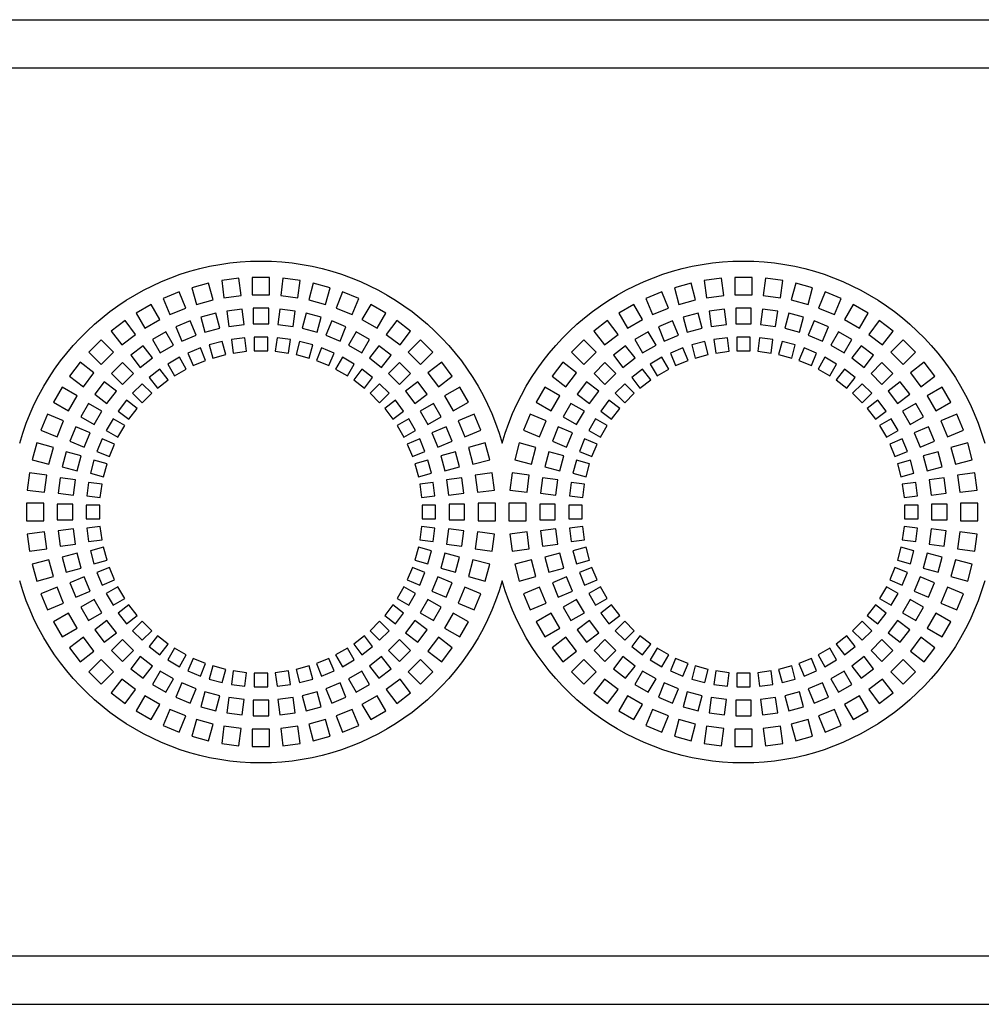
# Model space of a CAD drawing. Units: millimetres. Extents: x -996 to 596, y -419 to 719.
# Drawn here: x -623 to -573, y 617 to 668 of the extents above; entities that cross this region are included whole.
import ezdxf

# ---------------------------------------------------------------- set-up
doc = ezdxf.new("R2010")
doc.units = ezdxf.units.MM

msp = doc.modelspace()

# ---------------------------------------------------------------- linework, layer by layer
at = {"color": 7, "linetype": 'Continuous'}
for p, q in [((-955.332, 667.708), (559.668, 667.708)), ((-647.832, 665.208), (252.168, 665.208)), ((-610.782, 654.358), (-610.782, 653.458)), ((-609.882, 654.358), (-610.782, 654.358)), ((-609.882, 653.458), (-609.882, 654.358)), ((-585.782, 654.358), (-585.782, 653.458)), ((-584.882, 654.358), (-585.782, 654.358)), ((-584.882, 653.458), (-584.882, 654.358)), ((-613.042, 654.06), (-613.912, 653.827)), ((-613.912, 653.827), (-613.679, 652.958)), ((-612.81, 653.191), (-613.042, 654.06)), ((-611.472, 654.312), (-612.365, 654.195)), ((-612.365, 654.195), (-612.247, 653.303)), ((-611.355, 653.42), (-611.472, 654.312)), ((-609.193, 654.312), (-609.31, 653.42)), ((-608.3, 654.195), (-609.193, 654.312)), ((-608.418, 653.303), (-608.3, 654.195)), ((-607.623, 654.06), (-607.855, 653.191)), ((-606.753, 653.827), (-607.623, 654.06)), ((-606.986, 652.958), (-606.753, 653.827)), ((-588.042, 654.06), (-588.912, 653.827)), ((-588.912, 653.827), (-588.679, 652.958)), ((-587.81, 653.191), (-588.042, 654.06)), ((-586.472, 654.312), (-587.365, 654.195)), ((-587.365, 654.195), (-587.247, 653.303)), ((-586.355, 653.42), (-586.472, 654.312)), ((-584.193, 654.312), (-584.31, 653.42)), ((-583.3, 654.195), (-584.193, 654.312)), ((-583.418, 653.303), (-583.3, 654.195)), ((-582.623, 654.06), (-582.855, 653.191)), ((-581.753, 653.827), (-582.623, 654.06)), ((-581.986, 652.958), (-581.753, 653.827)), ((-614.566, 653.605), (-615.398, 653.26)), ((-614.222, 652.773), (-614.566, 653.605)), ((-612.247, 653.303), (-611.355, 653.42)), ((-610.782, 653.458), (-609.882, 653.458)), ((-609.31, 653.42), (-608.418, 653.303)), ((-606.099, 653.605), (-606.443, 652.773)), ((-605.267, 653.26), (-606.099, 653.605)), ((-589.566, 653.605), (-590.398, 653.26)), ((-589.222, 652.773), (-589.566, 653.605)), ((-587.247, 653.303), (-586.355, 653.42)), ((-585.782, 653.458), (-584.882, 653.458)), ((-584.31, 653.42), (-583.418, 653.303)), ((-581.099, 653.605), (-581.443, 652.773)), ((-580.267, 653.26), (-581.099, 653.605)), ((-616.018, 652.955), (-616.797, 652.505)), ((-615.568, 652.175), (-616.018, 652.955)), ((-615.398, 653.26), (-615.053, 652.429)), ((-613.679, 652.958), (-612.81, 653.191)), ((-607.855, 653.191), (-606.986, 652.958)), ((-605.612, 652.429), (-605.267, 653.26)), ((-604.647, 652.955), (-605.097, 652.175)), ((-603.868, 652.505), (-604.647, 652.955)), ((-591.018, 652.955), (-591.797, 652.505)), ((-590.568, 652.175), (-591.018, 652.955)), ((-590.398, 653.26), (-590.053, 652.429)), ((-588.679, 652.958), (-587.81, 653.191)), ((-582.855, 653.191), (-581.986, 652.958)), ((-580.612, 652.429), (-580.267, 653.26)), ((-579.647, 652.955), (-580.097, 652.175)), ((-578.868, 652.505), (-579.647, 652.955)), ((-616.797, 652.505), (-616.347, 651.725)), ((-615.053, 652.429), (-614.222, 652.773)), ((-612.677, 652.502), (-613.449, 652.295)), ((-613.449, 652.295), (-613.242, 651.522)), ((-612.47, 651.729), (-612.677, 652.502)), ((-611.313, 652.72), (-612.106, 652.615)), ((-612.106, 652.615), (-612.002, 651.822)), ((-611.209, 651.926), (-611.313, 652.72)), ((-610.732, 652.758), (-610.732, 651.958)), ((-609.932, 652.758), (-610.732, 652.758)), ((-609.932, 651.958), (-609.932, 652.758)), ((-609.352, 652.72), (-609.456, 651.926)), ((-608.559, 652.615), (-609.352, 652.72)), ((-608.663, 651.822), (-608.559, 652.615)), ((-607.988, 652.502), (-608.195, 651.729)), ((-607.216, 652.295), (-607.988, 652.502)), ((-607.423, 651.522), (-607.216, 652.295)), ((-606.443, 652.773), (-605.612, 652.429)), ((-604.318, 651.725), (-603.868, 652.505)), ((-591.797, 652.505), (-591.347, 651.725)), ((-590.053, 652.429), (-589.222, 652.773)), ((-587.677, 652.502), (-588.449, 652.295)), ((-588.449, 652.295), (-588.242, 651.522)), ((-587.47, 651.729), (-587.677, 652.502)), ((-586.313, 652.72), (-587.106, 652.615)), ((-587.106, 652.615), (-587.002, 651.822)), ((-586.209, 651.926), (-586.313, 652.72)), ((-585.732, 652.758), (-585.732, 651.958)), ((-584.932, 652.758), (-585.732, 652.758)), ((-584.932, 651.958), (-584.932, 652.758)), ((-584.352, 652.72), (-584.456, 651.926)), ((-583.559, 652.615), (-584.352, 652.72)), ((-583.663, 651.822), (-583.559, 652.615)), ((-582.988, 652.502), (-583.195, 651.729)), ((-582.216, 652.295), (-582.988, 652.502)), ((-582.423, 651.522), (-582.216, 652.295)), ((-581.443, 652.773), (-580.612, 652.429)), ((-579.318, 651.725), (-578.868, 652.505)), ((-617.372, 652.121), (-618.086, 651.573)), ((-616.824, 651.407), (-617.372, 652.121)), ((-616.347, 651.725), (-615.568, 652.175)), ((-614, 652.108), (-614.739, 651.801)), ((-614.739, 651.801), (-614.433, 651.062)), ((-613.694, 651.368), (-614, 652.108)), ((-612.002, 651.822), (-611.209, 651.926)), ((-610.732, 651.958), (-609.932, 651.958)), ((-609.456, 651.926), (-608.663, 651.822)), ((-606.665, 652.108), (-606.971, 651.368)), ((-605.926, 651.801), (-606.665, 652.108)), ((-606.232, 651.062), (-605.926, 651.801)), ((-605.097, 652.175), (-604.318, 651.725)), ((-603.293, 652.121), (-603.841, 651.407)), ((-602.579, 651.573), (-603.293, 652.121)), ((-592.372, 652.121), (-593.086, 651.573)), ((-591.824, 651.407), (-592.372, 652.121)), ((-591.347, 651.725), (-590.568, 652.175)), ((-589, 652.108), (-589.739, 651.801)), ((-589.739, 651.801), (-589.433, 651.062)), ((-588.694, 651.368), (-589, 652.108)), ((-587.002, 651.822), (-586.209, 651.926)), ((-585.732, 651.958), (-584.932, 651.958)), ((-584.456, 651.926), (-583.663, 651.822)), ((-581.665, 652.108), (-581.971, 651.368)), ((-580.926, 651.801), (-581.665, 652.108)), ((-581.232, 651.062), (-580.926, 651.801)), ((-580.097, 652.175), (-579.318, 651.725)), ((-578.293, 652.121), (-578.841, 651.407)), ((-577.579, 651.573), (-578.293, 652.121)), ((-618.086, 651.573), (-617.538, 650.859)), ((-617.538, 650.859), (-616.824, 651.407)), ((-615.261, 651.544), (-615.954, 651.144)), ((-614.861, 650.851), (-615.261, 651.544)), ((-614.433, 651.062), (-613.694, 651.368)), ((-613.242, 651.522), (-612.47, 651.729)), ((-608.195, 651.729), (-607.423, 651.522)), ((-606.971, 651.368), (-606.232, 651.062)), ((-605.404, 651.544), (-605.804, 650.851)), ((-604.711, 651.144), (-605.404, 651.544)), ((-603.841, 651.407), (-603.127, 650.859)), ((-603.127, 650.859), (-602.579, 651.573)), ((-593.086, 651.573), (-592.538, 650.859)), ((-592.538, 650.859), (-591.824, 651.407)), ((-590.261, 651.544), (-590.954, 651.144)), ((-589.861, 650.851), (-590.261, 651.544)), ((-589.433, 651.062), (-588.694, 651.368)), ((-588.242, 651.522), (-587.47, 651.729)), ((-583.195, 651.729), (-582.423, 651.522)), ((-581.971, 651.368), (-581.232, 651.062)), ((-580.404, 651.544), (-580.804, 650.851)), ((-579.711, 651.144), (-580.404, 651.544)), ((-578.841, 651.407), (-578.127, 650.859)), ((-578.127, 650.859), (-577.579, 651.573)), ((-618.606, 651.117), (-619.242, 650.481)), ((-617.969, 650.481), (-618.606, 651.117)), ((-616.438, 650.821), (-617.072, 650.334)), ((-615.951, 650.186), (-616.438, 650.821)), ((-615.954, 651.144), (-615.554, 650.451)), ((-615.554, 650.451), (-614.861, 650.851)), ((-612.337, 651.04), (-613.013, 650.859)), ((-613.013, 650.859), (-612.832, 650.182)), ((-612.156, 650.364), (-612.337, 651.04)), ((-611.167, 651.226), (-611.861, 651.134)), ((-611.861, 651.134), (-611.769, 650.44)), ((-611.075, 650.532), (-611.167, 651.226)), ((-609.982, 651.258), (-610.682, 651.258)), ((-610.682, 651.258), (-610.682, 650.558)), ((-609.982, 650.558), (-609.982, 651.258)), ((-609.498, 651.226), (-609.59, 650.532)), ((-608.804, 651.134), (-609.498, 651.226)), ((-608.896, 650.44), (-608.804, 651.134)), ((-608.328, 651.04), (-608.509, 650.364)), ((-607.652, 650.859), (-608.328, 651.04)), ((-607.833, 650.182), (-607.652, 650.859)), ((-605.804, 650.851), (-605.111, 650.451)), ((-605.111, 650.451), (-604.711, 651.144)), ((-604.227, 650.821), (-604.714, 650.186)), ((-603.593, 650.334), (-604.227, 650.821)), ((-602.059, 651.117), (-602.696, 650.481)), ((-601.423, 650.481), (-602.059, 651.117)), ((-593.606, 651.117), (-594.242, 650.481)), ((-592.969, 650.481), (-593.606, 651.117)), ((-591.438, 650.821), (-592.072, 650.334)), ((-590.951, 650.186), (-591.438, 650.821)), ((-590.954, 651.144), (-590.554, 650.451)), ((-590.554, 650.451), (-589.861, 650.851)), ((-587.337, 651.04), (-588.013, 650.859)), ((-588.013, 650.859), (-587.832, 650.182)), ((-587.156, 650.364), (-587.337, 651.04)), ((-586.167, 651.226), (-586.861, 651.134)), ((-586.861, 651.134), (-586.769, 650.44)), ((-586.075, 650.532), (-586.167, 651.226)), ((-584.982, 651.258), (-585.682, 651.258)), ((-585.682, 651.258), (-585.682, 650.558)), ((-584.982, 650.558), (-584.982, 651.258)), ((-584.498, 651.226), (-584.59, 650.532)), ((-583.804, 651.134), (-584.498, 651.226)), ((-583.896, 650.44), (-583.804, 651.134)), ((-583.328, 651.04), (-583.509, 650.364)), ((-582.652, 650.859), (-583.328, 651.04)), ((-582.833, 650.182), (-582.652, 650.859)), ((-580.804, 650.851), (-580.111, 650.451)), ((-580.111, 650.451), (-579.711, 651.144)), ((-579.227, 650.821), (-579.714, 650.186)), ((-578.593, 650.334), (-579.227, 650.821)), ((-577.059, 651.117), (-577.696, 650.481)), ((-576.423, 650.481), (-577.059, 651.117)), ((-619.242, 650.481), (-618.606, 649.844)), ((-618.606, 649.844), (-617.969, 650.481)), ((-617.072, 650.334), (-616.585, 649.699)), ((-613.472, 650.703), (-614.119, 650.435)), ((-614.119, 650.435), (-613.851, 649.788)), ((-613.205, 650.056), (-613.472, 650.703)), ((-612.832, 650.182), (-612.156, 650.364)), ((-611.769, 650.44), (-611.075, 650.532)), ((-610.682, 650.558), (-609.982, 650.558)), ((-609.59, 650.532), (-608.896, 650.44)), ((-608.509, 650.364), (-607.833, 650.182)), ((-607.193, 650.703), (-607.46, 650.056)), ((-606.546, 650.435), (-607.193, 650.703)), ((-606.814, 649.788), (-606.546, 650.435)), ((-604.08, 649.699), (-603.593, 650.334)), ((-602.696, 650.481), (-602.059, 649.844)), ((-602.059, 649.844), (-601.423, 650.481)), ((-594.242, 650.481), (-593.606, 649.844)), ((-593.606, 649.844), (-592.969, 650.481)), ((-592.072, 650.334), (-591.585, 649.699)), ((-588.472, 650.703), (-589.119, 650.435)), ((-589.119, 650.435), (-588.851, 649.788)), ((-588.205, 650.056), (-588.472, 650.703)), ((-587.832, 650.182), (-587.156, 650.364)), ((-586.769, 650.44), (-586.075, 650.532)), ((-585.682, 650.558), (-584.982, 650.558)), ((-584.59, 650.532), (-583.896, 650.44)), ((-583.509, 650.364), (-582.833, 650.182)), ((-582.193, 650.703), (-582.46, 650.056)), ((-581.546, 650.435), (-582.193, 650.703)), ((-581.814, 649.788), (-581.546, 650.435)), ((-579.08, 649.699), (-578.593, 650.334)), ((-577.696, 650.481), (-577.059, 649.844)), ((-577.059, 649.844), (-576.423, 650.481)), ((-619.698, 649.961), (-620.246, 649.247)), ((-618.984, 649.413), (-619.698, 649.961)), ((-617.51, 649.95), (-618.075, 649.385)), ((-616.944, 649.385), (-617.51, 649.95)), ((-616.585, 649.699), (-615.951, 650.186)), ((-614.554, 650.22), (-615.161, 649.87)), ((-615.161, 649.87), (-614.811, 649.264)), ((-614.204, 649.614), (-614.554, 650.22)), ((-613.851, 649.788), (-613.205, 650.056)), ((-607.46, 650.056), (-606.814, 649.788)), ((-606.111, 650.22), (-606.461, 649.614)), ((-605.504, 649.87), (-606.111, 650.22)), ((-605.854, 649.264), (-605.504, 649.87)), ((-604.714, 650.186), (-604.08, 649.699)), ((-603.155, 649.95), (-603.721, 649.385)), ((-602.59, 649.385), (-603.155, 649.95)), ((-600.967, 649.961), (-601.681, 649.413)), ((-600.419, 649.247), (-600.967, 649.961)), ((-594.698, 649.961), (-595.246, 649.247)), ((-593.984, 649.413), (-594.698, 649.961)), ((-592.51, 649.95), (-593.075, 649.385)), ((-591.944, 649.385), (-592.51, 649.95)), ((-591.585, 649.699), (-590.951, 650.186)), ((-589.554, 650.22), (-590.161, 649.87)), ((-590.161, 649.87), (-589.811, 649.264)), ((-589.204, 649.614), (-589.554, 650.22)), ((-588.851, 649.788), (-588.205, 650.056)), ((-582.46, 650.056), (-581.814, 649.788)), ((-581.111, 650.22), (-581.461, 649.614)), ((-580.504, 649.87), (-581.111, 650.22)), ((-580.854, 649.264), (-580.504, 649.87)), ((-579.714, 650.186), (-579.08, 649.699)), ((-578.155, 649.95), (-578.721, 649.385)), ((-577.59, 649.385), (-578.155, 649.95)), ((-575.967, 649.961), (-576.681, 649.413)), ((-575.419, 649.247), (-575.967, 649.961)), ((-620.246, 649.247), (-619.532, 648.699)), ((-619.532, 648.699), (-618.984, 649.413)), ((-618.075, 649.385), (-617.51, 648.819)), ((-617.51, 648.819), (-616.944, 649.385)), ((-615.564, 649.6), (-616.119, 649.174)), ((-615.138, 649.045), (-615.564, 649.6)), ((-614.811, 649.264), (-614.204, 649.614)), ((-606.461, 649.614), (-605.854, 649.264)), ((-605.101, 649.6), (-605.527, 649.045)), ((-604.546, 649.174), (-605.101, 649.6)), ((-603.721, 649.385), (-603.155, 648.819)), ((-603.155, 648.819), (-602.59, 649.385)), ((-601.681, 649.413), (-601.133, 648.699)), ((-601.133, 648.699), (-600.419, 649.247)), ((-595.246, 649.247), (-594.532, 648.699)), ((-594.532, 648.699), (-593.984, 649.413)), ((-593.075, 649.385), (-592.51, 648.819)), ((-592.51, 648.819), (-591.944, 649.385)), ((-590.564, 649.6), (-591.119, 649.174)), ((-590.138, 649.045), (-590.564, 649.6)), ((-589.811, 649.264), (-589.204, 649.614)), ((-581.461, 649.614), (-580.854, 649.264)), ((-580.101, 649.6), (-580.527, 649.045)), ((-579.546, 649.174), (-580.101, 649.6)), ((-578.721, 649.385), (-578.155, 648.819)), ((-578.155, 648.819), (-577.59, 649.385)), ((-576.681, 649.413), (-576.133, 648.699)), ((-576.133, 648.699), (-575.419, 649.247)), ((-618.459, 648.947), (-618.946, 648.313)), ((-617.824, 648.46), (-618.459, 648.947)), ((-616.484, 648.854), (-616.979, 648.359)), ((-615.989, 648.359), (-616.484, 648.854)), ((-616.119, 649.174), (-615.693, 648.619)), ((-615.693, 648.619), (-615.138, 649.045)), ((-605.527, 649.045), (-604.972, 648.619)), ((-604.972, 648.619), (-604.546, 649.174)), ((-604.181, 648.854), (-604.676, 648.359)), ((-603.686, 648.359), (-604.181, 648.854)), ((-602.206, 648.947), (-602.841, 648.46)), ((-601.719, 648.313), (-602.206, 648.947)), ((-593.459, 648.947), (-593.946, 648.313)), ((-592.824, 648.46), (-593.459, 648.947)), ((-591.484, 648.854), (-591.979, 648.359)), ((-590.989, 648.359), (-591.484, 648.854)), ((-591.119, 649.174), (-590.693, 648.619)), ((-590.693, 648.619), (-590.138, 649.045)), ((-580.527, 649.045), (-579.972, 648.619)), ((-579.972, 648.619), (-579.546, 649.174)), ((-579.181, 648.854), (-579.676, 648.359)), ((-578.686, 648.359), (-579.181, 648.854)), ((-577.206, 648.947), (-577.841, 648.46)), ((-576.719, 648.313), (-577.206, 648.947)), ((-620.63, 648.672), (-621.08, 647.893)), ((-619.85, 648.222), (-620.63, 648.672)), ((-620.3, 647.443), (-619.85, 648.222)), ((-618.946, 648.313), (-618.311, 647.826)), ((-618.311, 647.826), (-617.824, 648.46)), ((-616.979, 648.359), (-616.484, 647.864)), ((-616.484, 647.864), (-615.989, 648.359)), ((-604.676, 648.359), (-604.181, 647.864)), ((-604.181, 647.864), (-603.686, 648.359)), ((-602.841, 648.46), (-602.354, 647.826)), ((-602.354, 647.826), (-601.719, 648.313)), ((-600.035, 648.672), (-600.815, 648.222)), ((-600.815, 648.222), (-600.365, 647.443)), ((-599.585, 647.893), (-600.035, 648.672)), ((-595.63, 648.672), (-596.08, 647.893)), ((-594.85, 648.222), (-595.63, 648.672)), ((-595.3, 647.443), (-594.85, 648.222)), ((-593.946, 648.313), (-593.311, 647.826)), ((-593.311, 647.826), (-592.824, 648.46)), ((-591.979, 648.359), (-591.484, 647.864)), ((-591.484, 647.864), (-590.989, 648.359)), ((-579.676, 648.359), (-579.181, 647.864)), ((-579.181, 647.864), (-578.686, 648.359)), ((-577.841, 648.46), (-577.354, 647.826)), ((-577.354, 647.826), (-576.719, 648.313)), ((-575.035, 648.672), (-575.815, 648.222)), ((-575.815, 648.222), (-575.365, 647.443)), ((-574.585, 647.893), (-575.035, 648.672)), ((-621.08, 647.893), (-620.3, 647.443)), ((-619.269, 647.829), (-619.669, 647.136)), ((-618.576, 647.429), (-619.269, 647.829)), ((-617.299, 647.995), (-617.725, 647.439)), ((-616.744, 647.568), (-617.299, 647.995)), ((-603.366, 647.995), (-603.921, 647.568)), ((-602.94, 647.439), (-603.366, 647.995)), ((-601.396, 647.829), (-602.089, 647.429)), ((-600.996, 647.136), (-601.396, 647.829)), ((-600.365, 647.443), (-599.585, 647.893)), ((-596.08, 647.893), (-595.3, 647.443)), ((-594.269, 647.829), (-594.669, 647.136)), ((-593.576, 647.429), (-594.269, 647.829)), ((-592.299, 647.995), (-592.725, 647.439)), ((-591.744, 647.568), (-592.299, 647.995)), ((-578.366, 647.995), (-578.921, 647.568)), ((-577.94, 647.439), (-578.366, 647.995)), ((-576.396, 647.829), (-577.089, 647.429)), ((-575.996, 647.136), (-576.396, 647.829)), ((-575.365, 647.443), (-574.585, 647.893)), ((-621.385, 647.273), (-621.73, 646.441)), ((-620.554, 646.928), (-621.385, 647.273)), ((-618.976, 646.736), (-618.576, 647.429)), ((-617.725, 647.439), (-617.17, 647.013)), ((-617.17, 647.013), (-616.744, 647.568)), ((-603.921, 647.568), (-603.495, 647.013)), ((-603.495, 647.013), (-602.94, 647.439)), ((-602.089, 647.429), (-601.689, 646.736)), ((-599.28, 647.273), (-600.111, 646.928)), ((-598.935, 646.441), (-599.28, 647.273)), ((-596.385, 647.273), (-596.73, 646.441)), ((-595.554, 646.928), (-596.385, 647.273)), ((-593.976, 646.736), (-593.576, 647.429)), ((-592.725, 647.439), (-592.17, 647.013)), ((-592.17, 647.013), (-591.744, 647.568)), ((-578.921, 647.568), (-578.495, 647.013)), ((-578.495, 647.013), (-577.94, 647.439)), ((-577.089, 647.429), (-576.689, 646.736)), ((-574.28, 647.273), (-575.111, 646.928)), ((-573.935, 646.441), (-574.28, 647.273)), ((-620.898, 646.097), (-620.554, 646.928)), ((-619.669, 647.136), (-618.976, 646.736)), ((-617.995, 647.036), (-618.345, 646.429)), ((-617.389, 646.686), (-617.995, 647.036)), ((-617.739, 646.079), (-617.389, 646.686)), ((-602.67, 647.036), (-603.276, 646.686)), ((-603.276, 646.686), (-602.926, 646.079)), ((-602.32, 646.429), (-602.67, 647.036)), ((-601.689, 646.736), (-600.996, 647.136)), ((-600.111, 646.928), (-599.767, 646.097)), ((-595.898, 646.097), (-595.554, 646.928)), ((-594.669, 647.136), (-593.976, 646.736)), ((-592.995, 647.036), (-593.345, 646.429)), ((-592.389, 646.686), (-592.995, 647.036)), ((-592.739, 646.079), (-592.389, 646.686)), ((-577.67, 647.036), (-578.276, 646.686)), ((-578.276, 646.686), (-577.926, 646.079)), ((-577.32, 646.429), (-577.67, 647.036)), ((-576.689, 646.736), (-575.996, 647.136)), ((-575.111, 646.928), (-574.767, 646.097)), ((-621.73, 646.441), (-620.898, 646.097)), ((-619.926, 646.614), (-620.233, 645.875)), ((-619.187, 646.308), (-619.926, 646.614)), ((-619.493, 645.569), (-619.187, 646.308)), ((-618.345, 646.429), (-617.739, 646.079)), ((-602.926, 646.079), (-602.32, 646.429)), ((-600.739, 646.614), (-601.478, 646.308)), ((-601.478, 646.308), (-601.172, 645.569)), ((-600.432, 645.875), (-600.739, 646.614)), ((-599.767, 646.097), (-598.935, 646.441)), ((-596.73, 646.441), (-595.898, 646.097)), ((-594.926, 646.614), (-595.233, 645.875)), ((-594.187, 646.308), (-594.926, 646.614)), ((-594.493, 645.569), (-594.187, 646.308)), ((-593.345, 646.429), (-592.739, 646.079)), ((-577.926, 646.079), (-577.32, 646.429)), ((-575.739, 646.614), (-576.478, 646.308)), ((-576.478, 646.308), (-576.172, 645.569)), ((-575.432, 645.875), (-575.739, 646.614)), ((-574.767, 646.097), (-573.935, 646.441)), ((-621.952, 645.787), (-622.185, 644.918)), ((-621.083, 645.554), (-621.952, 645.787)), ((-620.233, 645.875), (-619.493, 645.569)), ((-618.56, 645.994), (-618.828, 645.347)), ((-617.913, 645.726), (-618.56, 645.994)), ((-618.181, 645.08), (-617.913, 645.726)), ((-602.105, 645.994), (-602.752, 645.726)), ((-602.752, 645.726), (-602.484, 645.08)), ((-601.837, 645.347), (-602.105, 645.994)), ((-601.172, 645.569), (-600.432, 645.875)), ((-598.713, 645.787), (-599.582, 645.554)), ((-598.48, 644.918), (-598.713, 645.787)), ((-596.952, 645.787), (-597.185, 644.918)), ((-596.083, 645.554), (-596.952, 645.787)), ((-595.233, 645.875), (-594.493, 645.569)), ((-593.56, 645.994), (-593.828, 645.347)), ((-592.913, 645.726), (-593.56, 645.994)), ((-593.181, 645.08), (-592.913, 645.726)), ((-577.105, 645.994), (-577.752, 645.726)), ((-577.752, 645.726), (-577.484, 645.08)), ((-576.837, 645.347), (-577.105, 645.994)), ((-576.172, 645.569), (-575.432, 645.875)), ((-573.713, 645.787), (-574.582, 645.554)), ((-573.48, 644.918), (-573.713, 645.787)), ((-621.316, 644.685), (-621.083, 645.554)), ((-620.419, 645.324), (-620.627, 644.552)), ((-619.647, 645.117), (-620.419, 645.324)), ((-618.828, 645.347), (-618.181, 645.08)), ((-602.484, 645.08), (-601.837, 645.347)), ((-600.246, 645.324), (-601.018, 645.117)), ((-600.038, 644.552), (-600.246, 645.324)), ((-599.582, 645.554), (-599.349, 644.685)), ((-596.316, 644.685), (-596.083, 645.554)), ((-595.419, 645.324), (-595.627, 644.552)), ((-594.647, 645.117), (-595.419, 645.324)), ((-593.828, 645.347), (-593.181, 645.08)), ((-577.484, 645.08), (-576.837, 645.347)), ((-575.246, 645.324), (-576.018, 645.117)), ((-575.038, 644.552), (-575.246, 645.324)), ((-574.582, 645.554), (-574.349, 644.685)), ((-622.185, 644.918), (-621.316, 644.685)), ((-619.854, 644.345), (-619.647, 645.117)), ((-618.984, 644.888), (-619.165, 644.212)), ((-618.307, 644.707), (-618.984, 644.888)), ((-618.489, 644.031), (-618.307, 644.707)), ((-601.681, 644.888), (-602.358, 644.707)), ((-602.358, 644.707), (-602.176, 644.031)), ((-601.5, 644.212), (-601.681, 644.888)), ((-601.018, 645.117), (-600.811, 644.345)), ((-599.349, 644.685), (-598.48, 644.918)), ((-597.185, 644.918), (-596.316, 644.685)), ((-594.854, 644.345), (-594.647, 645.117)), ((-593.984, 644.888), (-594.165, 644.212)), ((-593.307, 644.707), (-593.984, 644.888)), ((-593.489, 644.031), (-593.307, 644.707)), ((-576.681, 644.888), (-577.358, 644.707)), ((-577.358, 644.707), (-577.176, 644.031)), ((-576.5, 644.212), (-576.681, 644.888)), ((-576.018, 645.117), (-575.811, 644.345)), ((-574.349, 644.685), (-573.48, 644.918)), ((-622.32, 644.24), (-622.437, 643.347)), ((-621.428, 644.122), (-622.32, 644.24)), ((-620.627, 644.552), (-619.854, 644.345)), ((-619.165, 644.212), (-618.489, 644.031)), ((-602.176, 644.031), (-601.5, 644.212)), ((-600.811, 644.345), (-600.038, 644.552)), ((-598.345, 644.24), (-599.237, 644.122)), ((-598.228, 643.347), (-598.345, 644.24)), ((-597.32, 644.24), (-597.437, 643.347)), ((-596.428, 644.122), (-597.32, 644.24)), ((-595.627, 644.552), (-594.854, 644.345)), ((-594.165, 644.212), (-593.489, 644.031)), ((-577.176, 644.031), (-576.5, 644.212)), ((-575.811, 644.345), (-575.038, 644.552)), ((-573.345, 644.24), (-574.237, 644.122)), ((-573.228, 643.347), (-573.345, 644.24)), ((-621.545, 643.23), (-621.428, 644.122)), ((-620.74, 643.981), (-620.844, 643.188)), ((-619.947, 643.877), (-620.74, 643.981)), ((-620.051, 643.084), (-619.947, 643.877)), ((-619.259, 643.736), (-619.351, 643.042)), ((-618.565, 643.644), (-619.259, 643.736)), ((-618.657, 642.95), (-618.565, 643.644)), ((-601.406, 643.736), (-602.1, 643.644)), ((-602.1, 643.644), (-602.008, 642.95)), ((-601.314, 643.042), (-601.406, 643.736)), ((-599.925, 643.981), (-600.718, 643.877)), ((-600.718, 643.877), (-600.614, 643.084)), ((-599.821, 643.188), (-599.925, 643.981)), ((-599.237, 644.122), (-599.12, 643.23)), ((-596.545, 643.23), (-596.428, 644.122)), ((-595.74, 643.981), (-595.844, 643.188)), ((-594.947, 643.877), (-595.74, 643.981)), ((-595.051, 643.084), (-594.947, 643.877)), ((-594.259, 643.736), (-594.351, 643.042)), ((-593.565, 643.644), (-594.259, 643.736)), ((-593.657, 642.95), (-593.565, 643.644)), ((-576.406, 643.736), (-577.1, 643.644)), ((-577.1, 643.644), (-577.008, 642.95)), ((-576.314, 643.042), (-576.406, 643.736)), ((-574.925, 643.981), (-575.718, 643.877)), ((-575.718, 643.877), (-575.614, 643.084)), ((-574.821, 643.188), (-574.925, 643.981)), ((-574.237, 644.122), (-574.12, 643.23)), ((-622.437, 643.347), (-621.545, 643.23)), ((-620.844, 643.188), (-620.051, 643.084)), ((-600.614, 643.084), (-599.821, 643.188)), ((-599.12, 643.23), (-598.228, 643.347)), ((-597.437, 643.347), (-596.545, 643.23)), ((-595.844, 643.188), (-595.051, 643.084)), ((-575.614, 643.084), (-574.821, 643.188)), ((-574.12, 643.23), (-573.228, 643.347)), ((-622.482, 642.658), (-622.482, 641.758)), ((-621.582, 642.658), (-622.482, 642.658)), ((-621.582, 641.758), (-621.582, 642.658)), ((-620.082, 642.608), (-620.882, 642.608)), ((-620.882, 642.608), (-620.882, 641.808)), ((-620.082, 641.808), (-620.082, 642.608)), ((-619.351, 643.042), (-618.657, 642.95)), ((-602.008, 642.95), (-601.314, 643.042)), ((-599.782, 642.608), (-600.582, 642.608)), ((-600.582, 642.608), (-600.582, 641.808)), ((-599.782, 641.808), (-599.782, 642.608)), ((-599.082, 642.658), (-599.082, 641.758)), ((-598.182, 642.658), (-599.082, 642.658)), ((-598.182, 641.758), (-598.182, 642.658)), ((-597.482, 642.658), (-597.482, 641.758)), ((-596.582, 642.658), (-597.482, 642.658)), ((-596.582, 641.758), (-596.582, 642.658)), ((-595.082, 642.608), (-595.882, 642.608)), ((-595.882, 642.608), (-595.882, 641.808)), ((-595.082, 641.808), (-595.082, 642.608)), ((-594.351, 643.042), (-593.657, 642.95)), ((-577.008, 642.95), (-576.314, 643.042)), ((-574.782, 642.608), (-575.582, 642.608)), ((-575.582, 642.608), (-575.582, 641.808)), ((-574.782, 641.808), (-574.782, 642.608)), ((-574.082, 642.658), (-574.082, 641.758)), ((-573.182, 642.658), (-574.082, 642.658)), ((-573.182, 641.758), (-573.182, 642.658)), ((-619.382, 642.558), (-619.382, 641.858)), ((-618.682, 642.558), (-619.382, 642.558)), ((-618.682, 641.858), (-618.682, 642.558)), ((-601.982, 642.558), (-601.982, 641.858)), ((-601.282, 642.558), (-601.982, 642.558)), ((-601.282, 641.858), (-601.282, 642.558)), ((-594.382, 642.558), (-594.382, 641.858)), ((-593.682, 642.558), (-594.382, 642.558)), ((-593.682, 641.858), (-593.682, 642.558)), ((-576.982, 642.558), (-576.982, 641.858)), ((-576.282, 642.558), (-576.982, 642.558)), ((-576.282, 641.858), (-576.282, 642.558)), ((-622.482, 641.758), (-621.582, 641.758)), ((-620.882, 641.808), (-620.082, 641.808)), ((-619.382, 641.858), (-618.682, 641.858)), ((-601.982, 641.858), (-601.282, 641.858)), ((-600.582, 641.808), (-599.782, 641.808)), ((-599.082, 641.758), (-598.182, 641.758)), ((-597.482, 641.758), (-596.582, 641.758)), ((-595.882, 641.808), (-595.082, 641.808)), ((-594.382, 641.858), (-593.682, 641.858)), ((-576.982, 641.858), (-576.282, 641.858)), ((-575.582, 641.808), (-574.782, 641.808)), ((-574.082, 641.758), (-573.182, 641.758)), ((-621.545, 641.185), (-622.437, 641.068)), ((-621.428, 640.293), (-621.545, 641.185)), ((-620.051, 641.331), (-620.844, 641.227)), ((-620.844, 641.227), (-620.74, 640.434)), ((-619.947, 640.538), (-620.051, 641.331)), ((-618.657, 641.465), (-619.351, 641.373)), ((-619.351, 641.373), (-619.259, 640.679)), ((-618.565, 640.771), (-618.657, 641.465)), ((-602.008, 641.465), (-602.1, 640.771)), ((-601.314, 641.373), (-602.008, 641.465)), ((-601.406, 640.679), (-601.314, 641.373)), ((-600.614, 641.331), (-600.718, 640.538)), ((-599.821, 641.227), (-600.614, 641.331)), ((-599.925, 640.434), (-599.821, 641.227)), ((-599.12, 641.185), (-599.237, 640.293)), ((-598.228, 641.068), (-599.12, 641.185)), ((-596.545, 641.185), (-597.437, 641.068)), ((-596.428, 640.293), (-596.545, 641.185)), ((-595.051, 641.331), (-595.844, 641.227)), ((-595.844, 641.227), (-595.74, 640.434)), ((-594.947, 640.538), (-595.051, 641.331)), ((-593.657, 641.465), (-594.351, 641.373)), ((-594.351, 641.373), (-594.259, 640.679)), ((-593.565, 640.771), (-593.657, 641.465)), ((-577.008, 641.465), (-577.1, 640.771)), ((-576.314, 641.373), (-577.008, 641.465)), ((-576.406, 640.679), (-576.314, 641.373)), ((-575.614, 641.331), (-575.718, 640.538)), ((-574.821, 641.227), (-575.614, 641.331)), ((-574.925, 640.434), (-574.821, 641.227)), ((-574.12, 641.185), (-574.237, 640.293)), ((-573.228, 641.068), (-574.12, 641.185)), ((-622.437, 641.068), (-622.32, 640.176)), ((-619.259, 640.679), (-618.565, 640.771)), ((-602.1, 640.771), (-601.406, 640.679)), ((-598.345, 640.176), (-598.228, 641.068)), ((-597.437, 641.068), (-597.32, 640.176)), ((-594.259, 640.679), (-593.565, 640.771)), ((-577.1, 640.771), (-576.406, 640.679)), ((-573.345, 640.176), (-573.228, 641.068)), ((-622.32, 640.176), (-621.428, 640.293)), ((-620.74, 640.434), (-619.947, 640.538)), ((-619.854, 640.07), (-620.627, 639.863)), ((-619.647, 639.298), (-619.854, 640.07)), ((-618.489, 640.384), (-619.165, 640.203)), ((-619.165, 640.203), (-618.984, 639.527)), ((-618.307, 639.708), (-618.489, 640.384)), ((-602.176, 640.384), (-602.358, 639.708)), ((-601.5, 640.203), (-602.176, 640.384)), ((-601.681, 639.527), (-601.5, 640.203)), ((-600.811, 640.07), (-601.018, 639.298)), ((-600.038, 639.863), (-600.811, 640.07)), ((-600.718, 640.538), (-599.925, 640.434)), ((-599.237, 640.293), (-598.345, 640.176)), ((-597.32, 640.176), (-596.428, 640.293)), ((-595.74, 640.434), (-594.947, 640.538)), ((-594.854, 640.07), (-595.627, 639.863)), ((-594.647, 639.298), (-594.854, 640.07)), ((-593.489, 640.384), (-594.165, 640.203)), ((-594.165, 640.203), (-593.984, 639.527)), ((-593.307, 639.708), (-593.489, 640.384)), ((-577.176, 640.384), (-577.358, 639.708)), ((-576.5, 640.203), (-577.176, 640.384)), ((-576.681, 639.527), (-576.5, 640.203)), ((-575.811, 640.07), (-576.018, 639.298)), ((-575.038, 639.863), (-575.811, 640.07)), ((-575.718, 640.538), (-574.925, 640.434)), ((-574.237, 640.293), (-573.345, 640.176)), ((-621.316, 639.731), (-622.185, 639.498)), ((-621.083, 638.861), (-621.316, 639.731)), ((-620.627, 639.863), (-620.419, 639.091)), ((-618.984, 639.527), (-618.307, 639.708)), ((-602.358, 639.708), (-601.681, 639.527)), ((-600.246, 639.091), (-600.038, 639.863)), ((-599.349, 639.731), (-599.582, 638.861)), ((-598.48, 639.498), (-599.349, 639.731)), ((-596.316, 639.731), (-597.185, 639.498)), ((-596.083, 638.861), (-596.316, 639.731)), ((-595.627, 639.863), (-595.419, 639.091)), ((-593.984, 639.527), (-593.307, 639.708)), ((-577.358, 639.708), (-576.681, 639.527)), ((-575.246, 639.091), (-575.038, 639.863)), ((-574.349, 639.731), (-574.582, 638.861)), ((-573.48, 639.498), (-574.349, 639.731)), ((-622.185, 639.498), (-621.952, 638.628)), ((-620.419, 639.091), (-619.647, 639.298)), ((-618.181, 639.335), (-618.828, 639.068)), ((-618.828, 639.068), (-618.56, 638.421)), ((-617.913, 638.689), (-618.181, 639.335)), ((-602.484, 639.335), (-602.752, 638.689)), ((-601.837, 639.068), (-602.484, 639.335)), ((-602.105, 638.421), (-601.837, 639.068)), ((-601.018, 639.298), (-600.246, 639.091)), ((-598.713, 638.628), (-598.48, 639.498)), ((-597.185, 639.498), (-596.952, 638.628)), ((-595.419, 639.091), (-594.647, 639.298)), ((-593.181, 639.335), (-593.828, 639.068)), ((-593.828, 639.068), (-593.56, 638.421)), ((-592.913, 638.689), (-593.181, 639.335)), ((-577.484, 639.335), (-577.752, 638.689)), ((-576.837, 639.068), (-577.484, 639.335)), ((-577.105, 638.421), (-576.837, 639.068)), ((-576.018, 639.298), (-575.246, 639.091)), ((-573.713, 638.628), (-573.48, 639.498)), ((-621.952, 638.628), (-621.083, 638.861)), ((-619.493, 638.846), (-620.233, 638.54)), ((-620.233, 638.54), (-619.926, 637.801)), ((-619.187, 638.107), (-619.493, 638.846)), ((-618.56, 638.421), (-617.913, 638.689)), ((-602.752, 638.689), (-602.105, 638.421)), ((-601.172, 638.846), (-601.478, 638.107)), ((-600.432, 638.54), (-601.172, 638.846)), ((-600.739, 637.801), (-600.432, 638.54)), ((-599.582, 638.861), (-598.713, 638.628)), ((-596.952, 638.628), (-596.083, 638.861)), ((-594.493, 638.846), (-595.233, 638.54)), ((-595.233, 638.54), (-594.926, 637.801)), ((-594.187, 638.107), (-594.493, 638.846)), ((-593.56, 638.421), (-592.913, 638.689)), ((-577.752, 638.689), (-577.105, 638.421)), ((-576.172, 638.846), (-576.478, 638.107)), ((-575.432, 638.54), (-576.172, 638.846)), ((-575.739, 637.801), (-575.432, 638.54)), ((-574.582, 638.861), (-573.713, 638.628)), ((-620.898, 638.318), (-621.73, 637.974)), ((-620.554, 637.487), (-620.898, 638.318)), ((-619.926, 637.801), (-619.187, 638.107)), ((-617.739, 638.336), (-618.345, 637.986)), ((-617.389, 637.729), (-617.739, 638.336)), ((-602.926, 638.336), (-603.276, 637.729)), ((-602.32, 637.986), (-602.926, 638.336)), ((-601.478, 638.107), (-600.739, 637.801)), ((-599.767, 638.318), (-600.111, 637.487)), ((-598.935, 637.974), (-599.767, 638.318)), ((-595.898, 638.318), (-596.73, 637.974)), ((-595.554, 637.487), (-595.898, 638.318)), ((-594.926, 637.801), (-594.187, 638.107)), ((-592.739, 638.336), (-593.345, 637.986)), ((-592.389, 637.729), (-592.739, 638.336)), ((-577.926, 638.336), (-578.276, 637.729)), ((-577.32, 637.986), (-577.926, 638.336)), ((-576.478, 638.107), (-575.739, 637.801)), ((-574.767, 638.318), (-575.111, 637.487)), ((-573.935, 637.974), (-574.767, 638.318)), ((-621.73, 637.974), (-621.385, 637.142)), ((-618.976, 637.679), (-619.669, 637.279)), ((-618.576, 636.986), (-618.976, 637.679)), ((-618.345, 637.986), (-617.995, 637.379)), ((-617.995, 637.379), (-617.389, 637.729)), ((-603.276, 637.729), (-602.67, 637.379)), ((-602.67, 637.379), (-602.32, 637.986)), ((-601.689, 637.679), (-602.089, 636.986)), ((-600.996, 637.279), (-601.689, 637.679)), ((-599.28, 637.142), (-598.935, 637.974)), ((-596.73, 637.974), (-596.385, 637.142)), ((-593.976, 637.679), (-594.669, 637.279)), ((-593.576, 636.986), (-593.976, 637.679)), ((-593.345, 637.986), (-592.995, 637.379)), ((-592.995, 637.379), (-592.389, 637.729)), ((-578.276, 637.729), (-577.67, 637.379)), ((-577.67, 637.379), (-577.32, 637.986)), ((-576.689, 637.679), (-577.089, 636.986)), ((-575.996, 637.279), (-576.689, 637.679)), ((-574.28, 637.142), (-573.935, 637.974)), ((-621.385, 637.142), (-620.554, 637.487)), ((-619.669, 637.279), (-619.269, 636.586)), ((-617.17, 637.402), (-617.725, 636.976)), ((-616.744, 636.847), (-617.17, 637.402)), ((-603.495, 637.402), (-603.921, 636.847)), ((-602.94, 636.976), (-603.495, 637.402)), ((-601.396, 636.586), (-600.996, 637.279)), ((-600.111, 637.487), (-599.28, 637.142)), ((-596.385, 637.142), (-595.554, 637.487)), ((-594.669, 637.279), (-594.269, 636.586)), ((-592.17, 637.402), (-592.725, 636.976)), ((-591.744, 636.847), (-592.17, 637.402)), ((-578.495, 637.402), (-578.921, 636.847)), ((-577.94, 636.976), (-578.495, 637.402)), ((-576.396, 636.586), (-575.996, 637.279)), ((-575.111, 637.487), (-574.28, 637.142)), ((-620.3, 636.972), (-621.08, 636.522)), ((-621.08, 636.522), (-620.63, 635.743)), ((-619.85, 636.193), (-620.3, 636.972)), ((-619.269, 636.586), (-618.576, 636.986)), ((-618.311, 636.589), (-618.946, 636.102)), ((-617.824, 635.955), (-618.311, 636.589)), ((-617.725, 636.976), (-617.299, 636.421)), ((-617.299, 636.421), (-616.744, 636.847)), ((-616.484, 636.551), (-616.979, 636.056)), ((-615.989, 636.056), (-616.484, 636.551)), ((-604.181, 636.551), (-604.676, 636.056)), ((-603.686, 636.056), (-604.181, 636.551)), ((-603.921, 636.847), (-603.366, 636.421)), ((-603.366, 636.421), (-602.94, 636.976)), ((-602.354, 636.589), (-602.841, 635.955)), ((-601.719, 636.102), (-602.354, 636.589)), ((-602.089, 636.986), (-601.396, 636.586)), ((-600.365, 636.972), (-600.815, 636.193)), ((-599.585, 636.522), (-600.365, 636.972)), ((-600.035, 635.743), (-599.585, 636.522)), ((-595.3, 636.972), (-596.08, 636.522)), ((-596.08, 636.522), (-595.63, 635.743)), ((-594.85, 636.193), (-595.3, 636.972)), ((-594.269, 636.586), (-593.576, 636.986)), ((-593.311, 636.589), (-593.946, 636.102)), ((-592.824, 635.955), (-593.311, 636.589)), ((-592.725, 636.976), (-592.299, 636.421)), ((-592.299, 636.421), (-591.744, 636.847)), ((-591.484, 636.551), (-591.979, 636.056)), ((-590.989, 636.056), (-591.484, 636.551)), ((-579.181, 636.551), (-579.676, 636.056)), ((-578.686, 636.056), (-579.181, 636.551)), ((-578.921, 636.847), (-578.366, 636.421)), ((-578.366, 636.421), (-577.94, 636.976)), ((-577.354, 636.589), (-577.841, 635.955)), ((-576.719, 636.102), (-577.354, 636.589)), ((-577.089, 636.986), (-576.396, 636.586)), ((-575.365, 636.972), (-575.815, 636.193)), ((-574.585, 636.522), (-575.365, 636.972)), ((-575.035, 635.743), (-574.585, 636.522)), ((-620.63, 635.743), (-619.85, 636.193)), ((-618.946, 636.102), (-618.459, 635.468)), ((-616.979, 636.056), (-616.484, 635.561)), ((-616.484, 635.561), (-615.989, 636.056)), ((-604.676, 636.056), (-604.181, 635.561)), ((-604.181, 635.561), (-603.686, 636.056)), ((-602.206, 635.468), (-601.719, 636.102)), ((-600.815, 636.193), (-600.035, 635.743)), ((-595.63, 635.743), (-594.85, 636.193)), ((-593.946, 636.102), (-593.459, 635.468)), ((-591.979, 636.056), (-591.484, 635.561)), ((-591.484, 635.561), (-590.989, 636.056)), ((-579.676, 636.056), (-579.181, 635.561)), ((-579.181, 635.561), (-578.686, 636.056)), ((-577.206, 635.468), (-576.719, 636.102)), ((-575.815, 636.193), (-575.035, 635.743)), ((-619.532, 635.716), (-620.246, 635.168)), ((-618.984, 635.002), (-619.532, 635.716)), ((-618.459, 635.468), (-617.824, 635.955)), ((-617.51, 635.596), (-618.075, 635.03)), ((-616.944, 635.03), (-617.51, 635.596)), ((-615.693, 635.796), (-616.119, 635.241)), ((-615.138, 635.37), (-615.693, 635.796)), ((-604.972, 635.796), (-605.527, 635.37)), ((-604.546, 635.241), (-604.972, 635.796)), ((-603.155, 635.596), (-603.721, 635.03)), ((-602.59, 635.03), (-603.155, 635.596)), ((-602.841, 635.955), (-602.206, 635.468)), ((-601.133, 635.716), (-601.681, 635.002)), ((-600.419, 635.168), (-601.133, 635.716)), ((-594.532, 635.716), (-595.246, 635.168)), ((-593.984, 635.002), (-594.532, 635.716)), ((-593.459, 635.468), (-592.824, 635.955)), ((-592.51, 635.596), (-593.075, 635.03)), ((-591.944, 635.03), (-592.51, 635.596)), ((-590.693, 635.796), (-591.119, 635.241)), ((-590.138, 635.37), (-590.693, 635.796)), ((-579.972, 635.796), (-580.527, 635.37)), ((-579.546, 635.241), (-579.972, 635.796)), ((-578.155, 635.596), (-578.721, 635.03)), ((-577.59, 635.03), (-578.155, 635.596)), ((-577.841, 635.955), (-577.206, 635.468)), ((-576.133, 635.716), (-576.681, 635.002)), ((-575.419, 635.168), (-576.133, 635.716)), ((-620.246, 635.168), (-619.698, 634.454)), ((-619.698, 634.454), (-618.984, 635.002)), ((-618.075, 635.03), (-617.51, 634.465)), ((-617.51, 634.465), (-616.944, 635.03)), ((-616.119, 635.241), (-615.564, 634.815)), ((-615.564, 634.815), (-615.138, 635.37)), ((-614.811, 635.151), (-615.161, 634.545)), ((-614.204, 634.801), (-614.811, 635.151)), ((-605.854, 635.151), (-606.461, 634.801)), ((-605.504, 634.545), (-605.854, 635.151)), ((-605.527, 635.37), (-605.101, 634.815)), ((-605.101, 634.815), (-604.546, 635.241)), ((-603.721, 635.03), (-603.155, 634.465)), ((-603.155, 634.465), (-602.59, 635.03)), ((-601.681, 635.002), (-600.967, 634.454)), ((-600.967, 634.454), (-600.419, 635.168)), ((-595.246, 635.168), (-594.698, 634.454)), ((-594.698, 634.454), (-593.984, 635.002)), ((-593.075, 635.03), (-592.51, 634.465)), ((-592.51, 634.465), (-591.944, 635.03)), ((-591.119, 635.241), (-590.564, 634.815)), ((-590.564, 634.815), (-590.138, 635.37)), ((-589.811, 635.151), (-590.161, 634.545)), ((-589.204, 634.801), (-589.811, 635.151)), ((-580.854, 635.151), (-581.461, 634.801)), ((-580.504, 634.545), (-580.854, 635.151)), ((-580.527, 635.37), (-580.101, 634.815)), ((-580.101, 634.815), (-579.546, 635.241)), ((-578.721, 635.03), (-578.155, 634.465)), ((-578.155, 634.465), (-577.59, 635.03)), ((-576.681, 635.002), (-575.967, 634.454)), ((-575.967, 634.454), (-575.419, 635.168)), ((-618.606, 634.571), (-619.242, 633.934)), ((-617.969, 633.934), (-618.606, 634.571)), ((-616.585, 634.716), (-617.072, 634.081)), ((-615.951, 634.229), (-616.585, 634.716)), ((-615.161, 634.545), (-614.554, 634.195)), ((-614.554, 634.195), (-614.204, 634.801)), ((-613.851, 634.627), (-614.119, 633.98)), ((-613.205, 634.359), (-613.851, 634.627)), ((-606.814, 634.627), (-607.46, 634.359)), ((-606.546, 633.98), (-606.814, 634.627)), ((-606.461, 634.801), (-606.111, 634.195)), ((-606.111, 634.195), (-605.504, 634.545)), ((-604.08, 634.716), (-604.714, 634.229)), ((-603.593, 634.081), (-604.08, 634.716)), ((-602.059, 634.571), (-602.696, 633.934)), ((-601.423, 633.934), (-602.059, 634.571)), ((-593.606, 634.571), (-594.242, 633.934)), ((-592.969, 633.934), (-593.606, 634.571)), ((-591.585, 634.716), (-592.072, 634.081)), ((-590.951, 634.229), (-591.585, 634.716)), ((-590.161, 634.545), (-589.554, 634.195)), ((-589.554, 634.195), (-589.204, 634.801)), ((-588.851, 634.627), (-589.119, 633.98)), ((-588.205, 634.359), (-588.851, 634.627)), ((-581.814, 634.627), (-582.46, 634.359)), ((-581.546, 633.98), (-581.814, 634.627)), ((-581.461, 634.801), (-581.111, 634.195)), ((-581.111, 634.195), (-580.504, 634.545)), ((-579.08, 634.716), (-579.714, 634.229)), ((-578.593, 634.081), (-579.08, 634.716)), ((-577.059, 634.571), (-577.696, 633.934)), ((-576.423, 633.934), (-577.059, 634.571)), ((-619.242, 633.934), (-618.606, 633.298)), ((-618.606, 633.298), (-617.969, 633.934)), ((-617.072, 634.081), (-616.438, 633.594)), ((-616.438, 633.594), (-615.951, 634.229)), ((-615.554, 633.964), (-615.954, 633.271)), ((-614.861, 633.564), (-615.554, 633.964)), ((-614.119, 633.98), (-613.472, 633.712)), ((-613.472, 633.712), (-613.205, 634.359)), ((-612.832, 634.233), (-613.013, 633.557)), ((-612.156, 634.051), (-612.832, 634.233)), ((-612.337, 633.375), (-612.156, 634.051)), ((-611.769, 633.975), (-611.861, 633.281)), ((-611.075, 633.883), (-611.769, 633.975)), ((-608.896, 633.975), (-609.59, 633.883)), ((-608.804, 633.281), (-608.896, 633.975)), ((-607.833, 634.233), (-608.509, 634.051)), ((-608.509, 634.051), (-608.328, 633.375)), ((-607.652, 633.557), (-607.833, 634.233)), ((-607.46, 634.359), (-607.193, 633.712)), ((-607.193, 633.712), (-606.546, 633.98)), ((-605.111, 633.964), (-605.804, 633.564)), ((-604.711, 633.271), (-605.111, 633.964)), ((-604.714, 634.229), (-604.227, 633.594)), ((-604.227, 633.594), (-603.593, 634.081)), ((-602.696, 633.934), (-602.059, 633.298)), ((-602.059, 633.298), (-601.423, 633.934)), ((-594.242, 633.934), (-593.606, 633.298)), ((-593.606, 633.298), (-592.969, 633.934)), ((-592.072, 634.081), (-591.438, 633.594)), ((-591.438, 633.594), (-590.951, 634.229)), ((-590.554, 633.964), (-590.954, 633.271)), ((-589.861, 633.564), (-590.554, 633.964)), ((-589.119, 633.98), (-588.472, 633.712)), ((-588.472, 633.712), (-588.205, 634.359)), ((-587.832, 634.233), (-588.013, 633.557)), ((-587.156, 634.051), (-587.832, 634.233)), ((-587.337, 633.375), (-587.156, 634.051)), ((-586.769, 633.975), (-586.861, 633.281)), ((-586.075, 633.883), (-586.769, 633.975)), ((-583.896, 633.975), (-584.59, 633.883)), ((-583.804, 633.281), (-583.896, 633.975)), ((-582.833, 634.233), (-583.509, 634.051)), ((-583.509, 634.051), (-583.328, 633.375)), ((-582.652, 633.557), (-582.833, 634.233)), ((-582.46, 634.359), (-582.193, 633.712)), ((-582.193, 633.712), (-581.546, 633.98)), ((-580.111, 633.964), (-580.804, 633.564)), ((-579.711, 633.271), (-580.111, 633.964)), ((-579.714, 634.229), (-579.227, 633.594)), ((-579.227, 633.594), (-578.593, 634.081)), ((-577.696, 633.934), (-577.059, 633.298)), ((-577.059, 633.298), (-576.423, 633.934)), ((-617.538, 633.556), (-618.086, 632.842)), ((-616.824, 633.008), (-617.538, 633.556)), ((-615.261, 632.871), (-614.861, 633.564)), ((-613.013, 633.557), (-612.337, 633.375)), ((-611.167, 633.189), (-611.075, 633.883)), ((-610.682, 633.858), (-610.682, 633.158)), ((-609.982, 633.858), (-610.682, 633.858)), ((-609.982, 633.158), (-609.982, 633.858)), ((-609.59, 633.883), (-609.498, 633.189)), ((-608.328, 633.375), (-607.652, 633.557)), ((-605.804, 633.564), (-605.404, 632.871)), ((-603.127, 633.556), (-603.841, 633.008)), ((-602.579, 632.842), (-603.127, 633.556)), ((-592.538, 633.556), (-593.086, 632.842)), ((-591.824, 633.008), (-592.538, 633.556)), ((-590.261, 632.871), (-589.861, 633.564)), ((-588.013, 633.557), (-587.337, 633.375)), ((-586.167, 633.189), (-586.075, 633.883)), ((-585.682, 633.858), (-585.682, 633.158)), ((-584.982, 633.858), (-585.682, 633.858)), ((-584.982, 633.158), (-584.982, 633.858)), ((-584.59, 633.883), (-584.498, 633.189)), ((-583.328, 633.375), (-582.652, 633.557)), ((-580.804, 633.564), (-580.404, 632.871)), ((-578.127, 633.556), (-578.841, 633.008)), ((-577.579, 632.842), (-578.127, 633.556)), ((-617.372, 632.294), (-616.824, 633.008)), ((-615.954, 633.271), (-615.261, 632.871)), ((-614.433, 633.353), (-614.739, 632.614)), ((-613.694, 633.047), (-614.433, 633.353)), ((-614, 632.308), (-613.694, 633.047)), ((-611.861, 633.281), (-611.167, 633.189)), ((-610.682, 633.158), (-609.982, 633.158)), ((-609.498, 633.189), (-608.804, 633.281)), ((-606.232, 633.353), (-606.971, 633.047)), ((-606.971, 633.047), (-606.665, 632.308)), ((-605.926, 632.614), (-606.232, 633.353)), ((-605.404, 632.871), (-604.711, 633.271)), ((-603.841, 633.008), (-603.293, 632.294)), ((-592.372, 632.294), (-591.824, 633.008)), ((-590.954, 633.271), (-590.261, 632.871)), ((-589.433, 633.353), (-589.739, 632.614)), ((-588.694, 633.047), (-589.433, 633.353)), ((-589, 632.308), (-588.694, 633.047)), ((-586.861, 633.281), (-586.167, 633.189)), ((-585.682, 633.158), (-584.982, 633.158)), ((-584.498, 633.189), (-583.804, 633.281)), ((-581.232, 633.353), (-581.971, 633.047)), ((-581.971, 633.047), (-581.665, 632.308)), ((-580.926, 632.614), (-581.232, 633.353)), ((-580.404, 632.871), (-579.711, 633.271)), ((-578.841, 633.008), (-578.293, 632.294)), ((-618.086, 632.842), (-617.372, 632.294)), ((-616.347, 632.69), (-616.797, 631.91)), ((-615.568, 632.24), (-616.347, 632.69)), ((-614.739, 632.614), (-614, 632.308)), ((-613.242, 632.893), (-613.449, 632.121)), ((-612.47, 632.686), (-613.242, 632.893)), ((-612.677, 631.914), (-612.47, 632.686)), ((-612.002, 632.593), (-612.106, 631.8)), ((-611.209, 632.489), (-612.002, 632.593)), ((-611.313, 631.696), (-611.209, 632.489)), ((-610.732, 632.458), (-610.732, 631.658)), ((-609.932, 632.458), (-610.732, 632.458)), ((-609.932, 631.658), (-609.932, 632.458)), ((-608.663, 632.593), (-609.456, 632.489)), ((-609.456, 632.489), (-609.352, 631.696)), ((-608.559, 631.8), (-608.663, 632.593)), ((-607.423, 632.893), (-608.195, 632.686)), ((-608.195, 632.686), (-607.988, 631.914)), ((-607.216, 632.121), (-607.423, 632.893)), ((-606.665, 632.308), (-605.926, 632.614)), ((-604.318, 632.69), (-605.097, 632.24)), ((-603.868, 631.91), (-604.318, 632.69)), ((-603.293, 632.294), (-602.579, 632.842)), ((-593.086, 632.842), (-592.372, 632.294)), ((-591.347, 632.69), (-591.797, 631.91)), ((-590.568, 632.24), (-591.347, 632.69)), ((-589.739, 632.614), (-589, 632.308)), ((-588.242, 632.893), (-588.449, 632.121)), ((-587.47, 632.686), (-588.242, 632.893)), ((-587.677, 631.914), (-587.47, 632.686)), ((-587.002, 632.593), (-587.106, 631.8)), ((-586.209, 632.489), (-587.002, 632.593)), ((-586.313, 631.696), (-586.209, 632.489)), ((-585.732, 632.458), (-585.732, 631.658)), ((-584.932, 632.458), (-585.732, 632.458)), ((-584.932, 631.658), (-584.932, 632.458)), ((-583.663, 632.593), (-584.456, 632.489)), ((-584.456, 632.489), (-584.352, 631.696)), ((-583.559, 631.8), (-583.663, 632.593)), ((-582.423, 632.893), (-583.195, 632.686)), ((-583.195, 632.686), (-582.988, 631.914)), ((-582.216, 632.121), (-582.423, 632.893)), ((-581.665, 632.308), (-580.926, 632.614)), ((-579.318, 632.69), (-580.097, 632.24)), ((-578.868, 631.91), (-579.318, 632.69)), ((-578.293, 632.294), (-577.579, 632.842)), ((-616.797, 631.91), (-616.018, 631.46)), ((-616.018, 631.46), (-615.568, 632.24)), ((-615.053, 631.986), (-615.398, 631.155)), ((-614.222, 631.642), (-615.053, 631.986)), ((-613.449, 632.121), (-612.677, 631.914)), ((-607.988, 631.914), (-607.216, 632.121)), ((-605.612, 631.986), (-606.443, 631.642)), ((-605.267, 631.155), (-605.612, 631.986)), ((-605.097, 632.24), (-604.647, 631.46)), ((-604.647, 631.46), (-603.868, 631.91)), ((-591.797, 631.91), (-591.018, 631.46)), ((-591.018, 631.46), (-590.568, 632.24)), ((-590.053, 631.986), (-590.398, 631.155)), ((-589.222, 631.642), (-590.053, 631.986)), ((-588.449, 632.121), (-587.677, 631.914)), ((-582.988, 631.914), (-582.216, 632.121)), ((-580.612, 631.986), (-581.443, 631.642)), ((-580.267, 631.155), (-580.612, 631.986)), ((-580.097, 632.24), (-579.647, 631.46)), ((-579.647, 631.46), (-578.868, 631.91)), ((-614.566, 630.81), (-614.222, 631.642)), ((-613.679, 631.457), (-613.912, 630.588)), ((-612.81, 631.224), (-613.679, 631.457)), ((-612.106, 631.8), (-611.313, 631.696)), ((-610.732, 631.658), (-609.932, 631.658)), ((-609.352, 631.696), (-608.559, 631.8)), ((-606.986, 631.457), (-607.855, 631.224)), ((-606.753, 630.588), (-606.986, 631.457)), ((-606.443, 631.642), (-606.099, 630.81)), ((-589.566, 630.81), (-589.222, 631.642)), ((-588.679, 631.457), (-588.912, 630.588)), ((-587.81, 631.224), (-588.679, 631.457)), ((-587.106, 631.8), (-586.313, 631.696)), ((-585.732, 631.658), (-584.932, 631.658)), ((-584.352, 631.696), (-583.559, 631.8)), ((-581.986, 631.457), (-582.855, 631.224)), ((-581.753, 630.588), (-581.986, 631.457)), ((-581.443, 631.642), (-581.099, 630.81)), ((-615.398, 631.155), (-614.566, 630.81)), ((-613.042, 630.355), (-612.81, 631.224)), ((-612.247, 631.113), (-612.365, 630.22)), ((-611.355, 630.995), (-612.247, 631.113)), ((-611.472, 630.103), (-611.355, 630.995)), ((-609.882, 630.958), (-610.782, 630.958)), ((-610.782, 630.958), (-610.782, 630.058)), ((-609.882, 630.058), (-609.882, 630.958)), ((-608.418, 631.113), (-609.31, 630.995)), ((-609.31, 630.995), (-609.193, 630.103)), ((-608.3, 630.22), (-608.418, 631.113)), ((-607.855, 631.224), (-607.623, 630.355)), ((-606.099, 630.81), (-605.267, 631.155)), ((-590.398, 631.155), (-589.566, 630.81)), ((-588.042, 630.355), (-587.81, 631.224)), ((-587.247, 631.113), (-587.365, 630.22)), ((-586.355, 630.995), (-587.247, 631.113)), ((-586.472, 630.103), (-586.355, 630.995)), ((-584.882, 630.958), (-585.782, 630.958)), ((-585.782, 630.958), (-585.782, 630.058)), ((-584.882, 630.058), (-584.882, 630.958)), ((-583.418, 631.113), (-584.31, 630.995)), ((-584.31, 630.995), (-584.193, 630.103)), ((-583.3, 630.22), (-583.418, 631.113)), ((-582.855, 631.224), (-582.623, 630.355)), ((-581.099, 630.81), (-580.267, 631.155)), ((-613.912, 630.588), (-613.042, 630.355)), ((-607.623, 630.355), (-606.753, 630.588)), ((-588.912, 630.588), (-588.042, 630.355)), ((-582.623, 630.355), (-581.753, 630.588)), ((-612.365, 630.22), (-611.472, 630.103)), ((-610.782, 630.058), (-609.882, 630.058)), ((-609.193, 630.103), (-608.3, 630.22)), ((-587.365, 630.22), (-586.472, 630.103)), ((-585.782, 630.058), (-584.882, 630.058)), ((-584.193, 630.103), (-583.3, 630.22)), ((252.168, 619.208), (-647.832, 619.208)), ((-955.332, 616.708), (427.167, 616.708))]:
    msp.add_line(p, q, dxfattribs=at)
at = {"color": 7, "linetype": 'Continuous', "extrusion": (0, 0, -1)}
for centre, start, end in [((610.332, 642.208), 15.9424, 164.0576), ((585.332, 642.208), 15.9424, 164.0576), ((610.332, 642.208), 195.9424, 344.0576), ((585.332, 642.208), 195.9424, 344.0576)]:
    msp.add_arc(centre, 13, start, end, dxfattribs=at)

doc.saveas('drawing.dxf')
